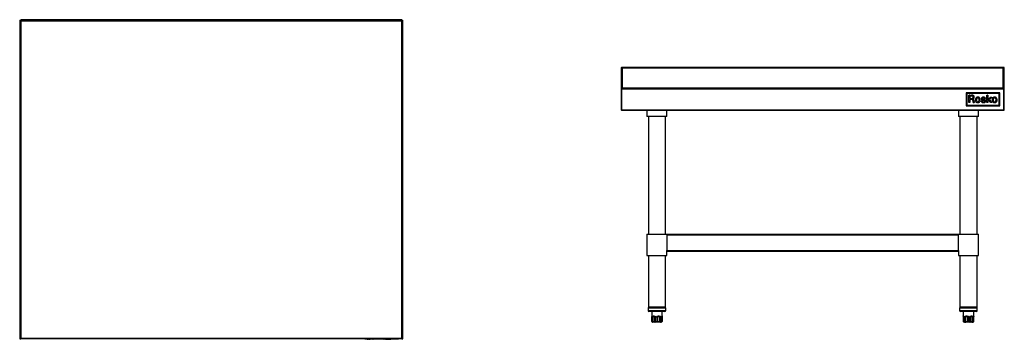
# Model space of a CAD drawing. Units: inches. Extents: x 8 to 160, y 9 to 39.
# Drawn here: x 8 to 101, y 9 to 39 of the extents above; entities that cross this region are included whole.
import ezdxf

# ---------------------------------------------------------------- set-up
doc = ezdxf.new("R2010")
doc.units = ezdxf.units.IN
doc.header["$MEASUREMENT"] = 0

msp = doc.modelspace()

# ---------------------------------------------------------------- linework, layer by layer
for p, q in [((8.278, 39.072), (8.278, 9.701)), ((8.278, 39.072), (8.376, 39.072)), ((8.376, 39.072), (8.376, 9.701)), ((8.388, 39.072), (8.376, 39.072)), ((8.388, 39.025), (8.388, 39.124)), ((44.286, 39.124), (8.388, 39.124)), ((44.286, 39.025), (8.388, 39.025)), ((8.388, 39.025), (8.388, 39.013)), ((8.388, 39.013), (44.286, 39.013)), ((8.388, 9.116), (8.388, 39.013)), ((44.286, 39.124), (44.286, 39.025)), ((44.297, 39.072), (44.286, 39.072)), ((44.286, 39.013), (44.286, 39.025)), ((44.286, 9.116), (44.286, 39.013)), ((44.297, 9.701), (44.297, 39.072)), ((44.297, 39.072), (44.396, 39.072)), ((44.396, 9.701), (44.396, 39.072)), ((65.004, 34.566), (65.004, 33.671)), ((65.008, 34.566), (65.008, 33.671)), ((65.055, 34.566), (65.055, 33.671)), ((100.965, 34.616), (65.067, 34.616)), ((65.067, 34.566), (65.067, 34.616)), ((65.067, 34.566), (65.067, 32.667)), ((100.965, 34.566), (65.067, 34.566)), ((100.965, 34.616), (100.965, 34.566)), ((100.965, 32.667), (100.965, 34.566)), ((100.977, 33.671), (100.977, 34.566)), ((101.024, 33.671), (101.024, 34.566)), ((101.028, 33.671), (101.028, 34.566)), ((101.075, 33.671), (101.075, 34.566)), ((64.957, 33.671), (64.957, 30.6)), ((64.957, 33.671), (65.004, 33.671)), ((65.004, 33.671), (65.004, 30.6)), ((65.008, 32.667), (65.008, 33.671)), ((65.008, 33.671), (65.055, 33.671)), ((65.055, 32.667), (65.055, 33.671)), ((100.977, 33.671), (100.977, 32.667)), ((100.977, 33.671), (101.024, 33.671)), ((101.024, 33.671), (101.024, 32.667)), ((101.028, 30.6), (101.028, 33.671)), ((101.028, 33.671), (101.075, 33.671)), ((101.075, 30.6), (101.075, 33.671)), ((65.008, 32.667), (65.055, 32.667)), ((65.008, 32.596), (65.067, 32.596)), ((65.008, 32.596), (65.008, 30.649)), ((65.067, 32.667), (65.067, 32.655)), ((100.965, 32.667), (65.067, 32.667)), ((65.067, 32.655), (65.067, 32.608)), ((65.067, 32.655), (100.965, 32.655)), ((65.067, 32.596), (65.067, 32.608)), ((100.965, 32.596), (65.067, 32.596)), ((100.965, 32.655), (100.965, 32.667)), ((100.965, 32.608), (100.965, 32.655)), ((100.965, 32.608), (100.965, 32.596)), ((100.965, 32.596), (101.024, 32.596)), ((100.977, 32.667), (101.024, 32.667)), ((101.024, 30.649), (101.024, 32.596)), ((100.644, 32.227), (97.494, 32.227)), ((97.494, 32.227), (97.494, 31.027)), ((97.553, 32.168), (97.553, 31.086)), ((100.585, 32.168), (97.553, 32.168)), ((97.721, 31.673), (97.722, 31.807)), ((97.721, 31.325), (97.721, 31.673)), ((97.722, 31.807), (97.723, 31.921)), ((97.723, 31.921), (97.724, 32.022)), ((97.729, 32.027), (97.779, 32.028)), ((97.827, 31.618), (97.824, 31.328)), ((97.927, 31.934), (97.827, 31.934)), ((97.827, 31.934), (97.827, 31.706)), ((97.827, 31.706), (97.932, 31.706)), ((97.924, 31.615), (97.827, 31.618)), ((97.835, 32.028), (97.901, 32.027)), ((97.901, 32.027), (97.986, 32.026)), ((99.104, 31.838), (99.116, 31.837)), ((99.276, 31.699), (99.261, 31.693)), ((99.289, 31.704), (99.276, 31.699)), ((99.3, 31.708), (99.289, 31.704)), ((99.29, 31.736), (99.295, 31.726)), ((99.299, 31.718), (99.302, 31.71)), ((99.435, 31.807), (99.436, 31.921)), ((99.435, 31.674), (99.435, 31.807)), ((99.435, 31.325), (99.435, 31.674)), ((99.436, 31.921), (99.437, 32.022)), ((99.441, 32.027), (99.454, 32.028)), ((99.486, 32.029), (99.53, 32.029)), ((99.505, 31.61), (99.491, 31.595)), ((99.491, 31.595), (99.518, 31.568)), ((99.518, 31.568), (99.781, 31.822)), ((99.53, 32.029), (99.53, 31.838)), ((99.53, 31.838), (99.53, 31.705)), ((99.62, 31.553), (99.531, 31.471)), ((99.802, 31.325), (99.62, 31.553)), ((99.691, 31.614), (99.723, 31.573)), ((99.72, 31.646), (99.692, 31.619)), ((99.752, 31.676), (99.72, 31.646)), ((99.723, 31.573), (99.761, 31.526)), ((99.789, 31.711), (99.752, 31.676)), ((99.781, 31.822), (99.845, 31.822)), ((99.828, 31.747), (99.789, 31.711)), ((99.862, 31.779), (99.828, 31.747)), ((99.845, 31.822), (99.887, 31.822)), ((99.89, 31.805), (99.862, 31.779)), ((99.898, 31.813), (99.89, 31.805)), ((100.585, 31.086), (100.585, 32.168)), ((100.644, 31.027), (100.644, 32.227)), ((65.008, 30.6), (65.008, 30.649)), ((65.008, 30.649), (101.024, 30.649)), ((97.494, 31.027), (100.644, 31.027)), ((97.553, 31.086), (100.585, 31.086)), ((97.824, 31.328), (97.721, 31.325)), ((98.131, 31.441), (98.114, 31.523)), ((98.242, 31.431), (98.249, 31.393)), ((98.259, 31.328), (98.245, 31.326)), ((98.249, 31.393), (98.255, 31.361)), ((98.255, 31.361), (98.261, 31.332)), ((98.933, 31.468), (98.948, 31.473)), ((98.948, 31.473), (98.962, 31.477)), ((98.962, 31.477), (98.973, 31.481)), ((99.53, 31.325), (99.435, 31.325)), ((99.531, 31.471), (99.53, 31.325)), ((99.761, 31.526), (99.805, 31.471)), ((99.862, 31.325), (99.802, 31.325)), ((99.805, 31.471), (99.85, 31.417)), ((99.85, 31.417), (99.887, 31.37)), ((99.885, 31.326), (99.862, 31.325)), ((99.904, 31.326), (99.885, 31.326)), ((99.887, 31.37), (99.921, 31.329)), ((99.921, 31.327), (99.904, 31.326)), ((101.024, 30.649), (101.024, 30.6)), ((65.004, 30.6), (64.957, 30.6)), ((65.004, 30.6), (65.008, 30.6)), ((65.008, 30.6), (101.024, 30.6)), ((67.39, 30.6), (67.39, 30.001)), ((69.28, 30.001), (67.39, 30.001)), ((67.528, 30.001), (67.528, 18.912)), ((69.142, 18.912), (69.142, 30.001)), ((69.28, 30.001), (69.28, 30.6)), ((96.752, 30.6), (96.752, 30.001)), ((98.642, 30.001), (96.752, 30.001)), ((96.89, 30.001), (96.89, 18.912)), ((98.504, 18.912), (98.504, 30.001)), ((98.642, 30.001), (98.642, 30.6)), ((101.024, 30.6), (101.028, 30.6)), ((101.028, 30.6), (101.075, 30.6)), ((67.39, 18.912), (67.39, 16.904)), ((67.39, 18.912), (69.28, 18.912)), ((69.28, 18.853), (69.28, 18.912)), ((69.28, 18.912), (96.752, 18.912)), ((69.28, 18.853), (69.28, 17.386)), ((69.28, 18.853), (96.752, 18.853)), ((96.752, 18.912), (96.752, 18.853)), ((96.752, 18.912), (98.642, 18.912)), ((96.752, 17.386), (96.752, 18.853)), ((98.642, 16.904), (98.642, 18.912)), ((67.39, 16.904), (69.28, 16.904)), ((67.528, 16.904), (67.528, 12.049)), ((69.142, 12.049), (69.142, 16.904)), ((69.28, 16.904), (69.28, 17.386)), ((69.28, 17.386), (96.752, 17.386)), ((69.28, 17.337), (96.752, 17.337)), ((96.752, 17.386), (96.752, 16.904)), ((96.752, 16.904), (97.697, 16.904)), ((96.89, 16.904), (96.89, 12.049)), ((97.697, 16.904), (98.642, 16.904)), ((98.504, 12.049), (98.504, 16.904)), ((67.502, 11.971), (67.502, 11.723)), ((69.168, 11.971), (67.502, 11.971)), ((67.502, 11.723), (69.168, 11.723)), ((69.142, 12.049), (67.528, 12.049)), ((69.089, 11.644), (67.581, 11.644)), ((67.841, 11.644), (67.841, 11.213)), ((67.841, 11.213), (67.841, 10.711)), ((67.841, 11.144), (67.853, 11.144)), ((67.841, 10.711), (67.841, 11.144)), ((67.853, 11.144), (67.853, 10.711)), ((67.853, 11.144), (67.865, 11.144)), ((67.865, 11.144), (67.865, 10.711)), ((67.882, 11.144), (67.949, 11.144)), ((67.882, 10.711), (67.882, 11.144)), ((68.131, 11.144), (67.949, 11.144)), ((67.949, 11.144), (67.949, 10.711)), ((68.131, 11.144), (68.231, 11.144)), ((68.131, 10.711), (68.131, 11.144)), ((68.231, 11.144), (68.231, 10.711)), ((68.279, 11.144), (68.389, 11.144)), ((68.279, 10.711), (68.279, 11.144)), ((68.61, 11.144), (68.389, 11.144)), ((68.389, 11.144), (68.389, 10.711)), ((68.61, 11.144), (68.701, 11.144)), ((68.61, 10.711), (68.61, 11.144)), ((68.701, 11.144), (68.701, 10.711)), ((68.732, 11.144), (68.775, 11.144)), ((68.732, 10.711), (68.732, 11.144)), ((68.813, 11.144), (68.775, 11.144)), ((68.775, 11.144), (68.775, 10.711)), ((68.813, 11.144), (68.817, 11.144)), ((68.813, 10.711), (68.813, 11.144)), ((68.816, 11.143), (68.818, 11.153)), ((68.817, 10.711), (68.817, 11.144)), ((68.817, 11.144), (68.827, 11.144)), ((68.827, 11.144), (68.827, 10.711)), ((68.829, 11.213), (68.829, 11.644)), ((68.829, 10.711), (68.829, 11.213)), ((69.168, 11.723), (69.168, 11.971)), ((96.864, 11.971), (96.864, 11.723)), ((98.467, 11.971), (96.864, 11.971)), ((96.864, 11.723), (98.467, 11.723)), ((98.443, 12.049), (96.89, 12.049)), ((98.394, 11.644), (96.943, 11.644)), ((97.203, 11.644), (97.203, 11.216)), ((97.203, 11.216), (97.203, 11.182)), ((97.204, 11.181), (97.205, 11.144)), ((97.205, 11.144), (97.205, 10.711)), ((97.205, 11.144), (97.207, 11.144)), ((97.207, 11.144), (97.207, 10.711)), ((97.215, 11.144), (97.218, 11.144)), ((97.215, 10.711), (97.215, 11.144)), ((97.218, 11.144), (97.218, 10.711)), ((97.218, 11.144), (97.22, 11.144)), ((97.251, 11.144), (97.22, 11.144)), ((97.22, 11.144), (97.22, 10.711)), ((97.251, 11.144), (97.291, 11.144)), ((97.251, 10.711), (97.251, 11.144)), ((97.291, 11.144), (97.291, 10.711)), ((97.321, 11.144), (97.411, 11.144)), ((97.321, 10.711), (97.321, 11.144)), ((97.629, 11.144), (97.411, 11.144)), ((97.411, 11.144), (97.411, 10.711)), ((97.629, 11.144), (97.738, 11.144)), ((97.629, 10.711), (97.629, 11.144)), ((97.738, 11.144), (97.738, 10.711)), ((97.786, 11.144), (97.888, 11.144)), ((97.786, 10.711), (97.786, 11.144)), ((98.075, 11.144), (97.888, 11.144)), ((97.888, 11.144), (97.888, 10.711)), ((98.075, 11.144), (98.144, 11.144)), ((98.075, 10.711), (98.075, 11.144)), ((98.144, 11.144), (98.144, 10.711)), ((98.163, 11.144), (98.176, 11.144)), ((98.163, 10.711), (98.163, 11.144)), ((98.175, 11.144), (98.18, 11.161)), ((98.175, 11.144), (98.189, 11.144)), ((98.176, 10.711), (98.176, 11.144)), ((98.189, 10.711), (98.189, 11.144)), ((98.191, 11.216), (98.191, 11.644)), ((98.191, 11.182), (98.191, 11.216)), ((98.191, 11.19), (98.191, 11.182)), ((98.451, 11.644), (98.394, 11.644)), ((98.504, 12.049), (98.443, 12.049)), ((98.53, 11.971), (98.467, 11.971)), ((98.467, 11.723), (98.53, 11.723)), ((98.53, 11.723), (98.53, 11.971)), ((67.841, 10.711), (67.853, 10.711)), ((67.853, 10.711), (67.865, 10.711)), ((67.865, 10.711), (67.882, 10.711)), ((67.882, 10.711), (67.949, 10.711)), ((67.932, 10.632), (67.92, 10.632)), ((67.94, 10.632), (67.932, 10.632)), ((67.954, 10.632), (67.94, 10.632)), ((67.949, 10.711), (68.131, 10.711)), ((67.999, 10.632), (67.954, 10.632)), ((68.181, 10.632), (67.999, 10.632)), ((68.131, 10.711), (68.231, 10.711)), ((68.248, 10.632), (68.181, 10.632)), ((68.231, 10.711), (68.279, 10.711)), ((68.288, 10.632), (68.248, 10.632)), ((68.279, 10.711), (68.389, 10.711)), ((68.361, 10.632), (68.288, 10.632)), ((68.582, 10.632), (68.361, 10.632)), ((68.389, 10.711), (68.61, 10.711)), ((68.643, 10.632), (68.582, 10.632)), ((68.61, 10.711), (68.701, 10.711)), ((68.669, 10.632), (68.643, 10.632)), ((68.698, 10.632), (68.669, 10.632)), ((68.736, 10.632), (68.698, 10.632)), ((68.701, 10.711), (68.732, 10.711)), ((68.732, 10.711), (68.775, 10.711)), ((68.738, 10.632), (68.736, 10.632)), ((68.748, 10.632), (68.738, 10.632)), ((68.75, 10.632), (68.748, 10.632)), ((68.775, 10.711), (68.813, 10.711)), ((68.813, 10.711), (68.817, 10.711)), ((68.817, 10.711), (68.827, 10.711)), ((68.827, 10.711), (68.829, 10.711)), ((97.205, 10.711), (97.207, 10.711)), ((97.207, 10.711), (97.215, 10.711)), ((97.215, 10.711), (97.218, 10.711)), ((97.218, 10.711), (97.22, 10.711)), ((97.22, 10.711), (97.251, 10.711)), ((97.251, 10.711), (97.291, 10.711)), ((97.285, 10.632), (97.284, 10.632)), ((97.292, 10.632), (97.285, 10.632)), ((97.291, 10.711), (97.321, 10.711)), ((97.297, 10.632), (97.292, 10.632)), ((97.298, 10.632), (97.297, 10.632)), ((97.329, 10.632), (97.298, 10.632)), ((97.321, 10.711), (97.411, 10.711)), ((97.356, 10.632), (97.329, 10.632)), ((97.381, 10.632), (97.356, 10.632)), ((97.441, 10.632), (97.381, 10.632)), ((97.411, 10.711), (97.629, 10.711)), ((97.659, 10.632), (97.441, 10.632)), ((97.629, 10.711), (97.738, 10.711)), ((97.732, 10.632), (97.659, 10.632)), ((97.772, 10.632), (97.732, 10.632)), ((97.738, 10.711), (97.786, 10.711)), ((97.84, 10.632), (97.772, 10.632)), ((97.786, 10.711), (97.888, 10.711)), ((98.026, 10.632), (97.84, 10.632)), ((97.888, 10.711), (98.075, 10.711)), ((98.073, 10.632), (98.026, 10.632)), ((98.088, 10.632), (98.073, 10.632)), ((98.075, 10.711), (98.144, 10.711)), ((98.098, 10.632), (98.088, 10.632)), ((98.101, 10.632), (98.098, 10.632)), ((98.11, 10.632), (98.101, 10.632)), ((98.144, 10.711), (98.163, 10.711)), ((98.163, 10.711), (98.176, 10.711)), ((98.175, 10.711), (98.189, 10.711)), ((8.325, 9.701), (8.325, 9.057)), ((8.329, 9.701), (8.329, 9.057)), ((8.376, 9.701), (8.376, 9.057)), ((44.297, 9.057), (44.297, 9.701)), ((44.345, 9.057), (44.345, 9.701)), ((44.349, 9.057), (44.349, 9.701)), ((44.396, 9.057), (44.396, 9.701)), ((8.278, 9.057), (8.325, 9.057)), ((8.325, 9.175), (8.329, 9.175)), ((8.329, 9.057), (8.376, 9.057)), ((8.388, 9.057), (8.376, 9.057)), ((8.388, 9.057), (8.388, 9.116)), ((8.388, 9.116), (44.286, 9.116)), ((44.286, 9.057), (8.388, 9.057)), ((40.815, 9.033), (40.815, 9.057)), ((43.964, 9.033), (40.815, 9.033)), ((40.874, 9.033), (40.874, 9.029)), ((43.905, 9.029), (40.874, 9.029)), ((41.042, 9.025), (41.042, 9.029)), ((41.042, 9.025), (41.042, 9.029)), ((41.042, 9.025), (41.043, 9.025)), ((41.042, 9.025), (41.042, 9.025)), ((41.043, 9.025), (41.043, 9.029)), ((41.043, 9.025), (41.045, 9.025)), ((41.045, 9.025), (41.045, 9.029)), ((41.046, 9.025), (41.045, 9.025)), ((41.046, 9.025), (41.046, 9.029)), ((41.05, 9.025), (41.046, 9.025)), ((41.05, 9.025), (41.05, 9.029)), ((41.05, 9.025), (41.099, 9.025)), ((41.099, 9.025), (41.099, 9.029)), ((41.156, 9.025), (41.099, 9.025)), ((41.156, 9.025), (41.156, 9.029)), ((41.156, 9.025), (41.222, 9.025)), ((41.222, 9.025), (41.222, 9.029)), ((41.222, 9.025), (41.307, 9.025)), ((41.307, 9.025), (41.307, 9.029)), ((41.362, 9.025), (41.307, 9.025)), ((41.362, 9.025), (41.362, 9.029)), ((41.4, 9.025), (41.362, 9.025)), ((41.4, 9.025), (41.4, 9.029)), ((41.42, 9.025), (41.4, 9.025)), ((41.42, 9.025), (41.42, 9.029)), ((41.465, 9.025), (41.42, 9.025)), ((41.465, 9.025), (41.465, 9.029)), ((41.502, 9.025), (41.465, 9.025)), ((41.502, 9.025), (41.502, 9.029)), ((41.531, 9.025), (41.502, 9.025)), ((41.531, 9.025), (41.531, 9.029)), ((41.553, 9.025), (41.531, 9.025)), ((41.553, 9.025), (41.553, 9.029)), ((41.561, 9.025), (41.553, 9.025)), ((41.561, 9.025), (41.561, 9.029)), ((41.565, 9.025), (41.561, 9.025)), ((41.565, 9.025), (41.565, 9.029)), ((41.567, 9.025), (41.565, 9.025)), ((41.567, 9.025), (41.567, 9.029)), ((41.568, 9.025), (41.567, 9.025)), ((41.568, 9.025), (41.568, 9.029)), ((41.568, 9.025), (41.568, 9.029)), ((41.568, 9.025), (41.57, 9.025)), ((41.57, 9.025), (41.57, 9.029)), ((41.57, 9.025), (41.576, 9.025)), ((41.576, 9.025), (41.576, 9.029)), ((41.576, 9.025), (41.581, 9.025)), ((41.581, 9.025), (41.581, 9.029)), ((41.582, 9.025), (41.581, 9.025)), ((41.582, 9.025), (41.582, 9.029)), ((41.664, 9.029), (41.664, 9.025)), ((41.67, 9.025), (41.664, 9.025)), ((41.67, 9.025), (41.67, 9.029)), ((41.708, 9.025), (41.67, 9.025)), ((41.708, 9.025), (41.708, 9.029)), ((41.774, 9.025), (41.708, 9.025)), ((41.774, 9.025), (41.774, 9.029)), ((41.858, 9.025), (41.774, 9.025)), ((41.858, 9.025), (41.858, 9.029)), ((41.883, 9.025), (41.858, 9.025)), ((41.883, 9.025), (41.883, 9.029)), ((41.897, 9.025), (41.883, 9.025)), ((41.897, 9.025), (41.897, 9.029)), ((41.911, 9.025), (41.897, 9.025)), ((41.911, 9.025), (41.911, 9.029)), ((41.936, 9.025), (41.911, 9.025)), ((41.936, 9.025), (41.936, 9.029)), ((41.982, 9.025), (41.936, 9.025)), ((41.982, 9.025), (41.982, 9.029)), ((42.024, 9.025), (41.982, 9.025)), ((42.024, 9.025), (42.024, 9.029)), ((42.06, 9.025), (42.024, 9.025)), ((42.06, 9.025), (42.06, 9.029)), ((42.09, 9.025), (42.06, 9.025)), ((42.09, 9.025), (42.09, 9.029)), ((42.124, 9.025), (42.09, 9.025)), ((42.124, 9.025), (42.124, 9.029)), ((42.135, 9.025), (42.124, 9.025)), ((42.135, 9.025), (42.135, 9.029)), ((42.216, 9.025), (42.216, 9.029)), ((42.218, 9.025), (42.216, 9.025)), ((42.218, 9.025), (42.218, 9.029)), ((42.224, 9.025), (42.218, 9.025)), ((42.224, 9.025), (42.224, 9.029)), ((42.234, 9.025), (42.224, 9.025)), ((42.234, 9.029), (42.234, 9.025)), ((42.242, 9.025), (42.234, 9.025)), ((42.242, 9.025), (42.242, 9.029)), ((42.267, 9.025), (42.242, 9.025)), ((42.267, 9.025), (42.267, 9.029)), ((42.294, 9.025), (42.267, 9.025)), ((42.294, 9.025), (42.294, 9.029)), ((42.331, 9.025), (42.294, 9.025)), ((42.331, 9.025), (42.331, 9.029)), ((42.374, 9.025), (42.331, 9.025)), ((42.374, 9.025), (42.374, 9.029)), ((42.417, 9.025), (42.374, 9.025)), ((42.417, 9.025), (42.417, 9.029)), ((42.425, 9.025), (42.417, 9.025)), ((42.425, 9.025), (42.425, 9.029)), ((42.425, 9.025), (42.437, 9.025)), ((42.437, 9.025), (42.437, 9.029)), ((42.451, 9.025), (42.437, 9.025)), ((42.451, 9.025), (42.451, 9.029)), ((42.465, 9.025), (42.451, 9.025)), ((42.465, 9.025), (42.465, 9.029)), ((42.513, 9.025), (42.465, 9.025)), ((42.513, 9.025), (42.513, 9.029)), ((42.554, 9.025), (42.513, 9.025)), ((42.554, 9.025), (42.554, 9.029)), ((42.587, 9.025), (42.554, 9.025)), ((42.587, 9.025), (42.587, 9.029)), ((42.611, 9.025), (42.587, 9.025)), ((42.611, 9.025), (42.611, 9.029)), ((42.611, 9.025), (42.616, 9.025)), ((42.616, 9.025), (42.616, 9.029)), ((42.62, 9.025), (42.616, 9.025)), ((42.62, 9.025), (42.62, 9.029)), ((42.62, 9.025), (42.623, 9.025)), ((42.623, 9.025), (42.623, 9.029)), ((42.623, 9.025), (42.623, 9.029)), ((42.623, 9.025), (42.623, 9.025)), ((42.634, 9.025), (42.623, 9.025)), ((42.634, 9.025), (42.634, 9.029)), ((42.634, 9.025), (42.634, 9.029)), ((42.756, 9.025), (42.756, 9.029)), ((42.756, 9.025), (42.756, 9.029)), ((42.756, 9.025), (42.757, 9.025)), ((42.756, 9.025), (42.756, 9.025)), ((42.757, 9.025), (42.757, 9.029)), ((42.757, 9.025), (42.758, 9.025)), ((42.758, 9.025), (42.758, 9.029)), ((42.759, 9.025), (42.758, 9.025)), ((42.759, 9.025), (42.759, 9.029)), ((42.762, 9.025), (42.759, 9.025)), ((42.762, 9.025), (42.762, 9.029)), ((42.762, 9.025), (42.775, 9.025)), ((42.775, 9.025), (42.775, 9.029)), ((42.79, 9.025), (42.775, 9.025)), ((42.79, 9.025), (42.79, 9.029)), ((42.807, 9.025), (42.79, 9.025)), ((42.807, 9.025), (42.807, 9.029)), ((42.807, 9.025), (42.851, 9.025)), ((42.851, 9.025), (42.851, 9.029)), ((42.851, 9.025), (43.102, 9.025)), ((43.102, 9.025), (43.102, 9.029)), ((43.102, 9.025), (43.166, 9.025)), ((43.166, 9.025), (43.166, 9.029)), ((43.166, 9.025), (43.207, 9.025)), ((43.207, 9.025), (43.207, 9.029)), ((43.219, 9.025), (43.207, 9.025)), ((43.219, 9.025), (43.219, 9.029)), ((43.221, 9.025), (43.219, 9.025)), ((43.221, 9.025), (43.221, 9.029)), ((43.221, 9.025), (43.242, 9.025)), ((43.242, 9.025), (43.242, 9.029)), ((43.242, 9.025), (43.242, 9.029)), ((43.242, 9.025), (43.242, 9.025)), ((43.248, 9.029), (43.248, 9.025)), ((43.25, 9.025), (43.248, 9.025)), ((43.25, 9.025), (43.25, 9.029)), ((43.258, 9.025), (43.25, 9.025)), ((43.258, 9.025), (43.258, 9.029)), ((43.268, 9.025), (43.258, 9.025)), ((43.268, 9.025), (43.268, 9.029)), ((43.28, 9.025), (43.268, 9.025)), ((43.28, 9.025), (43.28, 9.029)), ((43.31, 9.025), (43.28, 9.025)), ((43.31, 9.025), (43.31, 9.029)), ((43.35, 9.025), (43.31, 9.025)), ((43.35, 9.025), (43.35, 9.029)), ((43.397, 9.025), (43.35, 9.025)), ((43.397, 9.025), (43.397, 9.029)), ((43.444, 9.025), (43.397, 9.025)), ((43.444, 9.025), (43.444, 9.029)), ((43.47, 9.025), (43.444, 9.025)), ((43.47, 9.025), (43.47, 9.029)), ((43.484, 9.025), (43.47, 9.025)), ((43.484, 9.025), (43.484, 9.029)), ((43.497, 9.025), (43.484, 9.025)), ((43.497, 9.025), (43.497, 9.029)), ((43.522, 9.025), (43.497, 9.025)), ((43.522, 9.025), (43.522, 9.029)), ((43.585, 9.025), (43.522, 9.025)), ((43.585, 9.025), (43.585, 9.029)), ((43.641, 9.025), (43.585, 9.025)), ((43.641, 9.025), (43.641, 9.029)), ((43.683, 9.025), (43.641, 9.025)), ((43.683, 9.025), (43.683, 9.029)), ((43.711, 9.025), (43.683, 9.025)), ((43.711, 9.025), (43.711, 9.029)), ((43.717, 9.025), (43.711, 9.025)), ((43.717, 9.025), (43.717, 9.029)), ((43.718, 9.025), (43.717, 9.025)), ((43.718, 9.025), (43.718, 9.029)), ((43.905, 9.033), (43.905, 9.029)), ((43.964, 9.033), (43.964, 9.057)), ((44.286, 9.057), (44.286, 9.116)), ((44.297, 9.057), (44.286, 9.057)), ((44.297, 9.057), (44.345, 9.057)), ((44.345, 9.175), (44.349, 9.175)), ((44.349, 9.057), (44.396, 9.057))]:
    msp.add_line(p, q)
at = {"flags": 128}
for points in [[(64.957, 34.566), (64.957, 34.522), (64.957, 34.464), (64.957, 34.394), (64.957, 34.313), (64.957, 34.222), (64.957, 34.123), (64.957, 34.016), (64.957, 33.904), (64.957, 33.788), (64.957, 33.671)], [(67.999, 10.632), (67.989, 10.634), (67.98, 10.638), (67.971, 10.645), (67.963, 10.655), (67.957, 10.667), (67.953, 10.681), (67.95, 10.696), (67.949, 10.711)], [(68.131, 10.711), (68.132, 10.696), (68.135, 10.681), (68.139, 10.667), (68.146, 10.655), (68.153, 10.645), (68.162, 10.638), (68.171, 10.634), (68.181, 10.632)], [(68.389, 10.711), (68.389, 10.696), (68.387, 10.681), (68.384, 10.667), (68.381, 10.655), (68.377, 10.645), (68.372, 10.638), (68.367, 10.634), (68.361, 10.632)], [(68.61, 10.711), (68.609, 10.696), (68.607, 10.681), (68.605, 10.667), (68.601, 10.655), (68.597, 10.645), (68.592, 10.638), (68.587, 10.634), (68.582, 10.632)], [(97.411, 10.711), (97.411, 10.696), (97.413, 10.681), (97.416, 10.667), (97.419, 10.655), (97.424, 10.645), (97.429, 10.638), (97.435, 10.634), (97.441, 10.632)], [(97.659, 10.632), (97.653, 10.634), (97.647, 10.638), (97.642, 10.645), (97.637, 10.655), (97.634, 10.667), (97.631, 10.681), (97.629, 10.696), (97.629, 10.711)], [(97.84, 10.632), (97.849, 10.634), (97.858, 10.638), (97.866, 10.645), (97.874, 10.655), (97.88, 10.667), (97.884, 10.681), (97.887, 10.696), (97.888, 10.711)], [(98.026, 10.632), (98.036, 10.634), (98.045, 10.638), (98.053, 10.645), (98.06, 10.655), (98.066, 10.667), (98.071, 10.681), (98.074, 10.696), (98.075, 10.711)], [(8.278, 9.701), (8.278, 9.591), (8.278, 9.489), (8.278, 9.394), (8.278, 9.309), (8.278, 9.234), (8.278, 9.172), (8.278, 9.122), (8.278, 9.086), (8.278, 9.064), (8.278, 9.057)]]:
    msp.add_lwpolyline(points, dxfattribs=at)
for centre, radius, start, end in [((65.067, 32.667), 0.0591, 180, 270), ((65.067, 32.667), 0.0118, 180, 270), ((100.965, 32.667), 0.0118, 270, 0), ((100.965, 32.667), 0.0591, 270, 0), ((97.729, 32.022), 0.00569, 135.59477, 179.31483), ((97.729, 32.022), 0.00539, 90.65415, 135.59477), ((97.812, 28.117), 3.911, 89.66327, 90.48924), ((97.869, 29.889), 1.726, 86.91794, 88.19242), ((97.927, 30.006), 1.927, 87.90876, 90), ((97.932, 34.05), 2.344, 269.99999, 271.82952), ((97.894, 30.34), 1.275, 85.31801, 86.91791), ((97.942, 30.106), 1.921, 87.0286, 88.67365), ((97.982, 31.524), 0.409, 81.30113, 87.90871), ((97.891, 30.31), 1.305, 84.00961, 85.318), ((97.996, 32.045), 0.337, 271.82949, 279.48022), ((98.021, 31.548), 0.0601, 71.77738, 84.00963), ((98.008, 31.509), 0.101, 59.18711, 71.77744), ((97.991, 31.059), 0.965, 84.79772, 87.02852), ((98.014, 31.732), 0.199, 71.33862, 81.30112), ((98.028, 31.851), 0.142, 279.48026, 292.37972), ((97.996, 31.489), 0.124, 48.41654, 59.18709), ((98.153, 31.655), 0.083, 172.47701, 180), ((98.183, 31.655), 0.112, 180.00005, 185.42655), ((98.079, 31.665), 0.00791, 130.27436, 172.47705), ((98.078, 31.645), 0.0075, 185.42658, 224.54891), ((98.078, 31.645), 0.00732, 224.54892, 264.34084), ((98.082, 31.661), 0.013, 100.79464, 130.27443), ((98.046, 31.826), 0.0988, 54.54675, 71.33868), ((98.088, 31.743), 0.106, 264.34081, 270.00003), ((98.069, 31.913), 0.109, 73.67203, 84.79769), ((97.996, 31.489), 0.124, 37.64898, 48.41655), ((98.138, 31.371), 0.308, 97.83315, 100.79472), ((98.047, 31.806), 0.0928, 292.37979, 310.07871), ((98.088, 31.528), 0.11, 78.02849, 89.99998), ((98.015, 31.503), 0.101, 25.08492, 37.64897), ((98.078, 31.801), 0.126, 277.83311, 283.25617), ((98.02, 31.746), 0.282, 63.94904, 73.67203), ((98.056, 31.841), 0.0803, 22.74044, 54.54672), ((98.05, 31.803), 0.0878, 310.07873, 339.97183), ((98.033, 31.995), 0.325, 283.25613, 285.92806), ((98.068, 31.434), 0.206, 70.56161, 78.0285), ((98.028, 32.012), 0.342, 285.92809, 288.57297), ((98.006, 31.82), 0.135, 1.21686, 22.74034), ((98.002, 31.82), 0.139, 339.97183, 1.21678), ((98.069, 31.889), 0.212, 288.57297, 292.35369), ((98.07, 31.439), 0.2, 63.0432, 70.5616), ((98.056, 31.819), 0.201, 51.39547, 63.94901), ((98.065, 31.899), 0.224, 292.35363, 305.30174), ((98.122, 31.542), 0.0845, 48.71652, 63.04309), ((98.117, 31.536), 0.093, 30.30737, 48.71645), ((98.07, 31.836), 0.179, 38.03317, 51.39543), ((98.125, 31.815), 0.12, 305.30172, 325.91074), ((98.021, 31.48), 0.204, 20.07599, 30.30726), ((98.072, 31.838), 0.176, 24.50889, 38.03308), ((98.127, 31.814), 0.118, 325.91076, 346.74256), ((97.992, 31.801), 0.264, 20.0562, 24.50889), ((98.137, 31.855), 0.109, 11.43094, 20.0563), ((98.036, 31.835), 0.211, 346.74249, 0.23288), ((98.123, 31.852), 0.124, 3.47469, 11.43103), ((97.833, 31.834), 0.415, 0.23289, 3.47469), ((98.646, 31.575), 0.303, 168.38315, 187.91825), ((98.619, 31.581), 0.276, 147.42384, 168.38313), ((98.595, 31.596), 0.247, 125.11279, 147.42383), ((98.757, 31.569), 0.315, 171.32741, 183.54114), ((98.727, 31.574), 0.285, 161.5353, 171.32737), ((98.571, 31.631), 0.205, 99.45525, 125.11275), ((98.597, 31.617), 0.148, 145.56767, 161.53533), ((98.574, 31.634), 0.119, 127.47077, 145.56764), ((98.58, 31.625), 0.129, 110.46633, 127.4707), ((98.564, 31.667), 0.0851, 94.37324, 110.46634), ((98.704, 30.827), 1.019, 98.01619, 99.45521), ((98.573, 31.559), 0.193, 85.63829, 94.37327), ((98.577, 31.735), 0.102, 90.21963, 98.01618), ((98.577, 31.738), 0.0998, 82.29907, 90.21969), ((98.572, 31.555), 0.197, 76.96234, 85.63828), ((98.463, 30.897), 0.948, 80.78393, 82.29903), ((98.577, 31.598), 0.238, 69.17491, 80.78387), ((98.593, 31.646), 0.104, 62.9711, 76.96228), ((98.591, 31.642), 0.109, 41.70632, 62.97103), ((98.586, 31.622), 0.212, 56.51715, 69.17488), ((98.573, 31.625), 0.133, 23.43798, 41.70634), ((98.521, 31.603), 0.189, 8.47391, 23.43798), ((98.584, 31.619), 0.216, 43.96612, 56.51715), ((98.31, 31.572), 0.403, 359.97255, 8.47386), ((98.305, 31.572), 0.408, 351.71546, 359.97256), ((98.556, 31.592), 0.254, 32.8759, 43.96611), ((98.546, 31.586), 0.266, 15.31198, 32.8758), ((98.504, 31.574), 0.31, 344.12512, 359.74037), ((98.502, 31.574), 0.312, 359.74042, 15.31187), ((99.063, 31.682), 0.15, 161.22743, 181.08262), ((99.054, 31.682), 0.141, 181.08264, 201.57435), ((99.046, 31.688), 0.132, 139.43772, 161.22741), ((99.021, 31.669), 0.106, 201.5744, 226.99264), ((99.044, 31.689), 0.13, 123.29052, 139.43766), ((99.023, 31.67), 0.108, 226.99272, 242.81987), ((99.104, 31.598), 0.239, 113.0759, 123.29047), ((99.095, 31.812), 0.267, 242.81989, 250.85634), ((99.066, 31.693), 0.0596, 150.86378, 179.99997), ((99.103, 31.693), 0.0966, 179.99995, 186.65562), ((99.047, 31.687), 0.0401, 186.65552, 199.49192), ((99.182, 32.062), 0.532, 250.85631, 256.35427), ((99.039, 31.684), 0.0313, 199.49185, 214.33177), ((99.114, 31.575), 0.264, 103.30559, 113.07593), ((99.045, 31.688), 0.0392, 214.33166, 226.87035), ((99.066, 31.693), 0.0597, 121.76453, 150.86375), ((99.068, 31.712), 0.0721, 226.87035, 240.07432), ((99.077, 31.728), 0.0902, 240.07431, 251.23953), ((99.081, 31.669), 0.0885, 98.74698, 121.76452), ((99.133, 31.892), 0.264, 251.23943, 256.90826), ((99.107, 31.606), 0.232, 92.52087, 103.30559), ((99.097, 31.57), 0.189, 85.69063, 98.74703), ((99.825, 34.868), 3.319, 256.90818, 257.79603), ((99.099, 31.777), 0.0605, 85.64928, 92.52088), ((99.098, 31.58), 0.178, 74.60371, 85.69073), ((99.065, 31.342), 0.498, 82.44277, 84.06972), ((98.975, 30.94), 0.7, 70.1805, 77.79597), ((99.062, 31.32), 0.519, 80.86737, 82.44275), ((99.103, 31.577), 0.26, 69.95913, 80.86734), ((99.121, 31.666), 0.0894, 56.03077, 74.60379), ((99.114, 31.656), 0.102, 38.89692, 56.03074), ((99.125, 31.636), 0.196, 56.52036, 69.95913), ((98.979, 31.547), 0.275, 30.7261, 38.89691), ((99.148, 31.42), 0.19, 50.05712, 70.18046), ((99.227, 31.694), 0.0129, 210.72611, 240.02781), ((99.225, 31.691), 0.00951, 240.02769, 276.95059), ((99.221, 31.728), 0.0469, 276.95054, 289.54589), ((99.136, 31.653), 0.175, 42.23351, 56.52035), ((98.793, 32.932), 1.324, 289.54588, 290.66887), ((99.146, 31.662), 0.162, 27.09302, 42.23348), ((99.197, 31.479), 0.114, 22.5003, 50.05709), ((99.104, 31.635), 0.212, 22.97493, 25.52403), ((99.298, 31.713), 0.00551, 291.68534, 308.67238), ((99.301, 31.71), 0.00106, 308.67248, 21.83935), ((99.442, 32.022), 0.00494, 134.9999, 179.3939), ((99.442, 32.022), 0.00488, 95.71598, 135.0001), ((99.479, 31.688), 0.341, 91.70931, 94.23641), ((99.486, 31.454), 0.575, 89.99996, 91.7094), ((99.443, 31.667), 0.0837, 316.98882, 335.65496), ((99.439, 31.668), 0.0881, 335.65493, 353.62266), ((99.086, 31.708), 0.444, 353.62261, 359.60339), ((99.696, 31.614), 0.00652, 133.6666, 158.12049), ((99.692, 31.616), 0.00247, 158.12051, 218.26349), ((99.886, 31.756), 0.0663, 79.50157, 89.75845), ((99.898, 31.818), 0.00276, 348.74219, 79.50161), ((99.891, 31.82), 0.0103, 313.84276, 348.74229), ((100.123, 31.574), 0.196, 171.17365, 180.23175), ((100.126, 31.574), 0.199, 180.23174, 188.84977), ((100.39, 31.532), 0.466, 166.43663, 171.17363), ((100.393, 31.531), 0.47, 161.70351, 166.43662), ((100.152, 31.611), 0.215, 153.21543, 161.70347), ((100.151, 31.612), 0.214, 139.17106, 153.21544), ((100.189, 31.579), 0.265, 127.17702, 139.17113), ((100.184, 31.585), 0.257, 115.01545, 127.17708), ((100.489, 31.571), 0.459, 172.77116, 179.04714), ((100.492, 31.57), 0.463, 179.04712, 185.33272), ((100.188, 31.609), 0.156, 158.73277, 172.77121), ((100.246, 31.586), 0.218, 149.64861, 158.73279), ((100.154, 31.64), 0.111, 134.60142, 149.64856), ((100.154, 31.65), 0.185, 99.44538, 115.01546), ((100.149, 31.645), 0.104, 118.9341, 134.60136), ((100.181, 31.586), 0.171, 108.16517, 118.93411), ((100.295, 30.803), 1.044, 98.03267, 99.44534), ((100.139, 31.716), 0.0353, 96.11946, 108.16522), ((100.158, 31.534), 0.218, 92.984, 96.11948), ((100.16, 31.503), 0.249, 89.83157, 92.98401), ((100.163, 31.735), 0.103, 90.28006, 98.03266), ((100.16, 31.5), 0.252, 86.70273, 89.83157), ((100.163, 31.738), 0.099, 82.32193, 90.28009), ((100.167, 31.615), 0.137, 68.0022, 86.70272), ((100.053, 30.919), 0.926, 80.78323, 82.32194), ((100.166, 31.618), 0.218, 63.19116, 80.78323), ((100.178, 31.644), 0.106, 45.23243, 68.00219), ((100.164, 31.63), 0.125, 24.6512, 45.23248), ((100.161, 31.606), 0.231, 46.31948, 63.1912), ((100.06, 31.582), 0.24, 11.99257, 24.65122), ((100.02, 31.574), 0.281, 1.13695, 11.99257), ((100.011, 31.573), 0.29, 350.54187, 1.13701), ((100.151, 31.597), 0.244, 29.95237, 46.31956), ((100.126, 31.582), 0.273, 14.90432, 29.95237), ((100.194, 31.6), 0.203, 4.43883, 14.9043), ((99.912, 31.578), 0.485, 353.53685, 358.98809), ((99.911, 31.578), 0.486, 358.98806, 4.43884), ((65.006, 30.649), 0.00197, 180, 0), ((98.008, 31.501), 0.108, 12.02387, 25.08484), ((91.255, 30.051), 7.015, 10.74886, 11.4293), ((97.999, 31.331), 0.151, 0.00003, 10.74885), ((98.152, 31.331), 0.00229, 180.00003, 261.9446), ((98.193, 31.617), 0.292, 261.94467, 264.56985), ((98.191, 31.599), 0.274, 264.56983, 268.25615), ((98.205, 32.072), 0.747, 268.25614, 269.99996), ((98.205, 32.159), 0.834, 270.00005, 271.46313), ((97.824, 31.408), 0.413, 13.18855, 20.07595), ((96.459, 31.088), 1.816, 10.89336, 13.18855), ((98.216, 31.748), 0.423, 271.4632, 273.89565), ((98.259, 31.329), 0.00153, 274.91591, 0.0003), ((98.245, 31.329), 0.0162, 0, 10.44371), ((98.782, 31.594), 0.44, 187.91834, 192.47275), ((98.54, 31.541), 0.193, 192.47285, 200.91695), ((98.548, 31.544), 0.201, 200.91698, 209.13952), ((98.822, 31.696), 0.514, 209.13953, 213.222), ((98.582, 31.539), 0.228, 213.22201, 241.30203), ((98.676, 31.564), 0.234, 183.54125, 198.78553), ((98.626, 31.547), 0.181, 198.78553, 216.24477), ((98.578, 31.531), 0.219, 241.30201, 270.25891), ((98.566, 31.503), 0.107, 216.24473, 242.12128), ((98.56, 31.491), 0.093, 242.12134, 259.86878), ((98.578, 31.594), 0.198, 259.86884, 269.95143), ((98.578, 31.594), 0.198, 269.95147, 280.03703), ((98.578, 31.535), 0.222, 270.25888, 298.95773), ((98.597, 31.49), 0.0922, 280.03708, 297.88658), ((98.58, 31.522), 0.129, 297.88656, 316.44046), ((98.585, 31.518), 0.122, 316.4404, 335.77026), ((98.571, 31.548), 0.238, 298.95774, 326.26602), ((98.541, 31.537), 0.169, 335.7702, 351.7155), ((98.552, 31.56), 0.259, 326.26604, 344.12511), ((98.905, 31.447), 0.0097, 142.94584, 180.00001), ((98.948, 31.447), 0.0527, 179.99997, 212.73571), ((98.912, 31.441), 0.0184, 120.03064, 142.94585), ((98.933, 31.406), 0.0597, 108.85627, 120.03062), ((99.108, 31.549), 0.243, 212.73573, 223.26935), ((99.082, 30.969), 0.521, 106.58423, 108.85628), ((99.126, 31.566), 0.267, 223.26942, 233.66353), ((99.058, 31.473), 0.152, 233.66352, 249.4868), ((98.952, 31.548), 0.0704, 287.47404, 290.99355), ((98.978, 31.479), 0.00293, 52.29128, 110.99368), ((98.968, 31.466), 0.02, 38.03132, 52.29122), ((98.956, 31.457), 0.0345, 26.96216, 38.03134), ((98.931, 31.444), 0.0627, 19.8802, 26.96223), ((99.094, 31.503), 0.11, 199.88028, 219.19853), ((99.111, 31.616), 0.305, 249.48679, 265.03406), ((99.085, 31.495), 0.0986, 219.19857, 240.21742), ((99.096, 31.515), 0.121, 240.21741, 258.8658), ((99.595, 33.764), 2.283, 256.35433, 258.21777), ((99.116, 31.616), 0.224, 258.86578, 270.64229), ((99.112, 31.622), 0.311, 265.03411, 280.35575), ((99.115, 31.645), 0.253, 270.64226, 278.35365), ((99.065, 31.224), 0.312, 71.86305, 78.21781), ((99.139, 31.487), 0.0938, 278.35369, 294.5396), ((99.131, 31.423), 0.102, 57.26553, 71.86306), ((99.121, 31.572), 0.26, 280.35579, 297.10851), ((99.151, 31.461), 0.0646, 294.53963, 314.71346), ((99.151, 31.454), 0.0653, 38.25658, 57.26555), ((99.147, 31.465), 0.0704, 314.71347, 333.61159), ((99.151, 31.454), 0.0652, 19.2142, 38.25663), ((99.067, 31.505), 0.16, 333.61159, 338.44365), ((99.063, 31.423), 0.158, 14.35192, 19.21422), ((99.19, 31.456), 0.0271, 338.44354, 356.38052), ((99.19, 31.456), 0.027, 356.38056, 14.35193), ((99.179, 31.46), 0.133, 297.10854, 324.7087), ((99.15, 31.48), 0.168, 324.70874, 332.4808), ((99.193, 31.457), 0.119, 332.48087, 342.52938), ((99.164, 31.465), 0.149, 0.0626, 22.50031), ((99.192, 31.458), 0.121, 342.52941, 352.51821), ((99.138, 31.465), 0.175, 352.51832, 0.06259), ((99.919, 31.327), 0.00223, 0, 38.90349), ((99.921, 31.327), 0.000791, 272.0959, 0.00015), ((100.337, 31.607), 0.413, 188.84971, 193.84488), ((100.348, 31.609), 0.424, 193.84487, 198.80133), ((100.184, 31.553), 0.25, 198.80134, 206.15399), ((100.163, 31.543), 0.228, 206.15404, 224.40805), ((100.176, 31.555), 0.245, 224.40804, 241.68954), ((100.209, 31.544), 0.178, 185.33278, 198.17991), ((100.211, 31.545), 0.18, 198.17997, 212.46864), ((100.148, 31.505), 0.106, 212.46862, 233.80263), ((100.172, 31.549), 0.237, 241.6895, 259.25081), ((100.147, 31.504), 0.104, 233.80255, 255.29651), ((100.165, 31.57), 0.173, 255.29652, 269.99995), ((100.165, 31.513), 0.201, 259.25076, 279.14871), ((100.165, 31.607), 0.21, 269.99997, 278.73426), ((100.18, 31.507), 0.109, 278.7342, 293.06785), ((100.16, 31.547), 0.235, 279.14866, 295.4251), ((100.187, 31.491), 0.0911, 293.0678, 308.92575), ((100.175, 31.506), 0.11, 308.92568, 322.66591), ((100.166, 31.535), 0.222, 295.42505, 312.42485), ((100.142, 31.531), 0.151, 322.66592, 339.35276), ((100.042, 31.568), 0.258, 339.35284, 350.54182), ((100.157, 31.544), 0.235, 312.42483, 328.8928), ((100.107, 31.574), 0.293, 328.89278, 342.83578), ((100.199, 31.546), 0.197, 342.83569, 353.53694), ((101.026, 30.649), 0.00197, 180, 0), ((67.581, 11.971), 0.0787, 98.62693, 180), ((67.581, 11.723), 0.0787, 180, 270), ((67.923, 11.182), 0.0762, 173.39686, 192.12147), ((68.049, 11.244), 0.142, 202.2356, 224.96184), ((68.394, 11.026), 0.289, 145.16908, 155.79228), ((65.912, 9.404), 3.027, 35.09352, 36.17723), ((68.454, 11.301), 0.22, 314.68957, 330.00725), ((68.698, 11.163), 0.0795, 345.95515, 20.05513), ((68.747, 11.182), 0.0763, 330.19485, 348.06483), ((69.089, 11.723), 0.0787, 270, 0), ((69.089, 11.971), 0.0787, 0, 81.37307), ((96.943, 11.971), 0.0787, 98.62693, 180), ((96.943, 11.723), 0.0787, 180, 270), ((97.286, 11.18), 0.075, 194.34307, 208.6598), ((97.326, 11.165), 0.0781, 161.04429, 195.71566), ((97.559, 11.294), 0.211, 209.41791, 225.40418), ((99.06, 10.168), 1.732, 143.84295, 145.72682), ((97.598, 11.006), 0.321, 25.42479, 35.06527), ((97.971, 11.248), 0.147, 314.87396, 336.88799), ((98.108, 11.193), 0.0832, 323.77414, 358.19917), ((98.107, 11.18), 0.0761, 345.48959, 7.89981), ((98.451, 11.723), 0.0787, 270, 0), ((98.451, 11.971), 0.0787, 0, 81.37307), ((67.92, 10.711), 0.0787, 179.99977, 269.99977), ((67.932, 10.711), 0.0787, 180, 270), ((67.942, 10.709), 0.0769, 178.62049, 268.55063), ((67.957, 10.708), 0.0757, 177.63269, 267.41872), ((68.337, 10.692), 0.108, 169.93752, 213.81432), ((68.459, 10.691), 0.181, 173.84604, 199.09843), ((68.631, 10.702), 0.0709, 279.70466, 7.18055), ((68.66, 10.704), 0.0723, 276.88924, 5.53223), ((68.697, 10.71), 0.0782, 270.38377, 0.3787), ((68.735, 10.71), 0.0782, 270.38377, 0.3787), ((68.738, 10.711), 0.0787, 270, 0), ((68.748, 10.711), 0.0786, 270.12759, 0.12702), ((68.75, 10.711), 0.0787, 270.00023, 0.00023), ((97.284, 10.711), 0.0787, 180, 270), ((97.285, 10.711), 0.0784, 179.77378, 269.77198), ((97.293, 10.71), 0.0778, 179.28481, 269.2665), ((97.297, 10.711), 0.0787, 180, 270), ((97.298, 10.711), 0.0784, 179.74912, 269.7469), ((97.33, 10.711), 0.0784, 179.74912, 269.7469), ((97.364, 10.704), 0.0728, 174.95037, 263.84849), ((97.392, 10.703), 0.0713, 173.34015, 261.24017), ((97.497, 10.691), 0.242, 345.85152, 4.63037), ((97.667, 10.692), 0.121, 330.49221, 9.03989), ((98.069, 10.707), 0.0753, 273.00969, 2.72247), ((98.086, 10.709), 0.0766, 271.75972, 1.65774), ((98.098, 10.711), 0.0787, 270, 0), ((98.1, 10.704), 0.0722, 270.43787, 318.42389), ((98.11, 10.711), 0.0787, 270, 0)]:
    msp.add_arc(centre, radius, start, end)
for points, knots in [([(65.006, 34.616), (65.006, 34.616), (64.998, 34.615), (64.983, 34.612), (64.963, 34.596), (64.959, 34.576), (64.957, 34.566)], [0, 0, 0, 0, 0.003927, 0.340682, 0.68171, 1, 1, 1, 1]), ([(65.008, 34.566), (65.008, 34.567), (65.008, 34.567), (65.007, 34.568), (65.007, 34.568), (65.006, 34.568), (65.006, 34.568), (65.006, 34.568), (65.006, 34.568), (65.005, 34.568), (65.004, 34.567), (65.004, 34.567), (65.004, 34.566)], [0, 0, 0, 0, 0.2885, 0.433441, 0.469679, 0.486837, 0.504131, 0.519582, 0.542272, 0.58366, 0.708902, 1, 1, 1, 1]), ([(65.055, 34.566), (65.054, 34.576), (65.05, 34.595), (65.03, 34.611), (65.014, 34.615), (65.006, 34.616), (65.006, 34.616)], [0, 0, 0, 0, 0.318289, 0.654798, 0.996073, 1, 1, 1, 1]), ([(101.026, 34.616), (101.026, 34.616), (101.018, 34.615), (101.002, 34.612), (100.982, 34.596), (100.979, 34.576), (100.977, 34.566)], [0, 0, 0, 0, 0.003927, 0.340682, 0.68171, 1, 1, 1, 1]), ([(101.028, 34.566), (101.028, 34.567), (101.028, 34.567), (101.027, 34.568), (101.026, 34.568), (101.026, 34.568), (101.026, 34.568), (101.026, 34.568), (101.025, 34.568), (101.025, 34.568), (101.024, 34.567), (101.024, 34.567), (101.024, 34.566)], [0, 0, 0, 0, 0.2885, 0.433441, 0.469679, 0.486837, 0.504131, 0.519582, 0.542272, 0.58366, 0.708902, 1, 1, 1, 1]), ([(101.075, 34.566), (101.073, 34.576), (101.069, 34.595), (101.049, 34.611), (101.034, 34.615), (101.026, 34.616), (101.026, 34.616)], [0, 0, 0, 0, 0.318289, 0.654798, 0.996073, 1, 1, 1, 1]), ([(67.841, 11.212), (67.841, 11.211), (67.841, 11.201), (67.844, 11.186), (67.846, 11.174), (67.847, 11.168), (67.848, 11.166)], [0, 0, 0, 0, 0.082345, 0.442583, 0.826651, 1, 1, 1, 1]), ([(67.841, 11.144), (67.841, 11.144), (67.841, 11.15), (67.841, 11.162), (67.844, 11.174), (67.845, 11.179)], [0, 0, 0, 0, 0.010835, 0.487881, 1, 1, 1, 1]), ([(67.843, 11.213), (67.842, 11.212), (67.841, 11.209), (67.844, 11.198), (67.847, 11.19)], [0, 0, 0, 0, 0.355608, 1, 1, 1, 1]), ([(67.847, 11.19), (67.85, 11.181), (67.855, 11.166), (67.862, 11.15), (67.865, 11.144), (67.865, 11.144)], [0, 0, 0, 0, 0.629431, 0.99177, 1, 1, 1, 1]), ([(67.849, 11.166), (67.849, 11.162), (67.85, 11.154), (67.853, 11.147), (67.854, 11.143)], [0, 0, 0, 0, 0.516881, 1, 1, 1, 1]), ([(67.882, 11.144), (67.882, 11.144), (67.886, 11.15), (67.896, 11.166), (67.909, 11.181), (67.918, 11.19)], [0, 0, 0, 0, 0.00823, 0.370569, 1, 1, 1, 1]), ([(67.918, 11.19), (67.923, 11.195), (67.938, 11.208), (67.977, 11.22), (68.036, 11.222), (68.103, 11.215), (68.143, 11.197), (68.157, 11.19)], [0, 0, 0, 0, 0.096006, 0.284143, 0.569889, 0.83922, 1, 1, 1, 1]), ([(68.157, 11.19), (68.173, 11.181), (68.197, 11.166), (68.222, 11.15), (68.231, 11.144), (68.231, 11.144)], [0, 0, 0, 0, 0.629431, 0.99177, 1, 1, 1, 1]), ([(68.279, 11.144), (68.279, 11.144), (68.288, 11.15), (68.314, 11.166), (68.339, 11.181), (68.356, 11.19)], [0, 0, 0, 0, 0.00823, 0.370569, 1, 1, 1, 1]), ([(68.356, 11.19), (68.365, 11.195), (68.393, 11.208), (68.453, 11.22), (68.53, 11.222), (68.599, 11.215), (68.633, 11.197), (68.645, 11.19)], [0, 0, 0, 0, 0.096006, 0.284143, 0.569889, 0.83922, 1, 1, 1, 1]), ([(68.645, 11.19), (68.658, 11.181), (68.677, 11.166), (68.695, 11.15), (68.701, 11.144), (68.701, 11.144)], [0, 0, 0, 0, 0.629431, 0.99177, 1, 1, 1, 1]), ([(68.732, 11.144), (68.732, 11.144), (68.738, 11.15), (68.752, 11.166), (68.765, 11.181), (68.773, 11.19)], [0, 0, 0, 0, 0.00823, 0.370569, 1, 1, 1, 1]), ([(68.773, 11.19), (68.777, 11.195), (68.79, 11.208), (68.811, 11.219), (68.827, 11.224), (68.827, 11.216), (68.827, 11.213)], [0, 0, 0, 0, 0.127923, 0.378608, 0.759352, 1, 1, 1, 1]), ([(68.821, 11.169), (68.822, 11.166), (68.825, 11.158), (68.826, 11.15), (68.827, 11.144), (68.827, 11.144)], [0, 0, 0, 0, 0.290081, 0.984233, 1, 1, 1, 1]), ([(68.822, 11.166), (68.823, 11.171), (68.825, 11.181), (68.829, 11.199), (68.829, 11.21), (68.829, 11.212)], [0, 0, 0, 0, 0.468954, 0.898349, 1, 1, 1, 1]), ([(97.203, 11.216), (97.205, 11.219), (97.207, 11.223), (97.228, 11.215), (97.246, 11.197), (97.252, 11.19)], [0, 0, 0, 0, 0.387755, 0.771137, 1, 1, 1, 1]), ([(97.204, 11.216), (97.204, 11.213), (97.203, 11.201), (97.206, 11.187), (97.21, 11.173), (97.212, 11.166), (97.213, 11.162), (97.213, 11.161)], [0, 0, 0, 0, 0.135759, 0.401301, 0.644583, 0.962354, 1, 1, 1, 1]), ([(97.204, 11.182), (97.204, 11.175), (97.204, 11.163), (97.206, 11.15), (97.207, 11.144), (97.207, 11.144)], [0, 0, 0, 0, 0.541648, 0.98982, 1, 1, 1, 1]), ([(97.214, 11.161), (97.215, 11.156), (97.216, 11.15), (97.218, 11.144), (97.218, 11.143)], [0, 0, 0, 0, 0.86074, 1, 1, 1, 1]), ([(97.215, 11.144), (97.215, 11.144), (97.216, 11.145), (97.216, 11.147), (97.217, 11.148)], [0, 0, 0, 0, 0.100081, 1, 1, 1, 1]), ([(97.252, 11.19), (97.26, 11.181), (97.272, 11.166), (97.286, 11.15), (97.291, 11.144), (97.291, 11.144)], [0, 0, 0, 0, 0.629431, 0.99177, 1, 1, 1, 1]), ([(97.321, 11.144), (97.321, 11.144), (97.327, 11.15), (97.344, 11.166), (97.363, 11.181), (97.375, 11.19)], [0, 0, 0, 0, 0.00823, 0.3705685, 1, 1, 1, 1]), ([(97.375, 11.19), (97.382, 11.195), (97.404, 11.208), (97.454, 11.22), (97.527, 11.222), (97.603, 11.215), (97.645, 11.197), (97.661, 11.19)], [0, 0, 0, 0, 0.096006, 0.284143, 0.569889, 0.83922, 1, 1, 1, 1]), ([(97.661, 11.19), (97.678, 11.181), (97.703, 11.166), (97.729, 11.15), (97.738, 11.144), (97.738, 11.144)], [0, 0, 0, 0, 0.629431, 0.99177, 1, 1, 1, 1]), ([(97.786, 11.144), (97.787, 11.144), (97.796, 11.15), (97.821, 11.166), (97.845, 11.181), (97.861, 11.19)], [0, 0, 0, 0, 0.00823, 0.370569, 1, 1, 1, 1]), ([(97.861, 11.19), (97.869, 11.195), (97.895, 11.208), (97.95, 11.22), (98.016, 11.222), (98.072, 11.215), (98.097, 11.197), (98.106, 11.19)], [0, 0, 0, 0, 0.096006, 0.284143, 0.569889, 0.83922, 1, 1, 1, 1]), ([(98.106, 11.19), (98.115, 11.181), (98.129, 11.166), (98.14, 11.15), (98.144, 11.144), (98.144, 11.144)], [0, 0, 0, 0, 0.629431, 0.99177, 1, 1, 1, 1]), ([(98.163, 11.144), (98.163, 11.144), (98.166, 11.15), (98.174, 11.166), (98.179, 11.181), (98.183, 11.19)], [0, 0, 0, 0, 0.00823, 0.370569, 1, 1, 1, 1]), ([(98.181, 11.162), (98.182, 11.165), (98.184, 11.172), (98.188, 11.187), (98.192, 11.204), (98.191, 11.214), (98.191, 11.216)], [0, 0, 0, 0, 0.278423, 0.645611, 0.925371, 1, 1, 1, 1]), ([(98.183, 11.19), (98.184, 11.195), (98.189, 11.208), (98.193, 11.216), (98.191, 11.216), (98.191, 11.216)], [0, 0, 0, 0, 0.322723, 0.955148, 1, 1, 1, 1]), ([(98.189, 11.144), (98.19, 11.149), (98.191, 11.162), (98.191, 11.174), (98.19, 11.181)], [0, 0, 0, 0, 0.4334378, 1, 1, 1, 1]), ([(8.327, 10.001), (8.327, 10.001), (8.319, 9.967), (8.304, 9.898), (8.283, 9.797), (8.28, 9.732), (8.278, 9.701)], [0, 0, 0, 0, 0.003927, 0.340682, 0.68171, 1, 1, 1, 1]), ([(8.329, 9.701), (8.329, 9.702), (8.329, 9.704), (8.328, 9.706), (8.328, 9.706), (8.327, 9.706), (8.327, 9.706), (8.327, 9.706), (8.326, 9.706), (8.326, 9.706), (8.325, 9.704), (8.325, 9.702), (8.325, 9.701)], [0, 0, 0, 0, 0.2885, 0.433441, 0.469679, 0.486837, 0.504131, 0.519582, 0.542272, 0.58366, 0.708902, 1, 1, 1, 1]), ([(8.376, 9.701), (8.374, 9.732), (8.371, 9.797), (8.351, 9.897), (8.335, 9.966), (8.327, 10.001), (8.327, 10.001)], [0, 0, 0, 0, 0.318289, 0.654798, 0.996073, 1, 1, 1, 1]), ([(44.347, 10.001), (44.347, 10.001), (44.339, 9.967), (44.323, 9.898), (44.303, 9.797), (44.299, 9.732), (44.297, 9.701)], [0, 0, 0, 0, 0.003927, 0.340682, 0.68171, 1, 1, 1, 1]), ([(44.349, 9.701), (44.349, 9.702), (44.349, 9.704), (44.348, 9.706), (44.347, 9.706), (44.347, 9.706), (44.347, 9.706), (44.346, 9.706), (44.346, 9.706), (44.346, 9.706), (44.345, 9.704), (44.345, 9.702), (44.345, 9.701)], [0, 0, 0, 0, 0.2885, 0.433441, 0.469679, 0.486837, 0.504131, 0.519582, 0.542272, 0.58366, 0.708902, 1, 1, 1, 1]), ([(44.396, 9.701), (44.394, 9.732), (44.39, 9.797), (44.37, 9.897), (44.355, 9.966), (44.347, 10.001), (44.347, 10.001)], [0, 0, 0, 0, 0.318289, 0.654798, 0.996073, 1, 1, 1, 1])]:
    msp.add_open_spline(points, degree=3, knots=knots)

doc.saveas('drawing.dxf')
